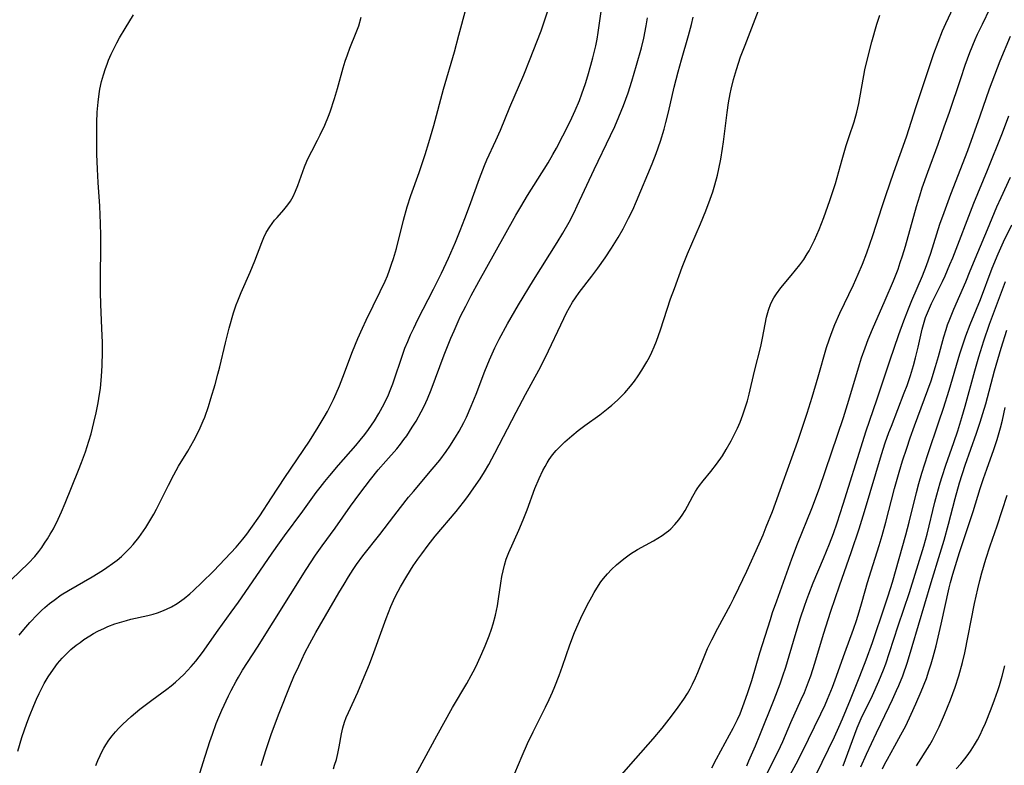
# Model space of a CAD drawing. Units: inches. Extents: x 2049511 to 2054973, y 211226 to 216571.
# Drawn here: x 2052622 to 2052748, y 212187 to 212282 of the extents above; entities that cross this region are included whole.
import ezdxf

# ---------------------------------------------------------------- set-up
doc = ezdxf.new("R2010")
doc.units = ezdxf.units.IN
doc.header["$MEASUREMENT"] = 0
doc.layers.add('c_27_T13S_R18E', color=225, linetype='Continuous')

msp = doc.modelspace()

# ---------------------------------------------------------------- linework, layer by layer
at = {"layer": 'c_27_T13S_R18E'}
for points in [[(2052645.08, 212185.24, 932), (2052645.64, 212187.16, 932), (2052646.5, 212189.81, 932), (2052646.83, 212190.76, 932), (2052647.33, 212192.12, 932), (2052647.67, 212192.95, 932), (2052648.04, 212193.81, 932), (2052648.89, 212195.64, 932), (2052649.23, 212196.33, 932), (2052649.87, 212197.54, 932), (2052650.16, 212198.05, 932), (2052650.68, 212198.93, 932), (2052652.58, 212201.89, 932), (2052658.8, 212211.78, 932), (2052660, 212213.61, 932), (2052660.85, 212214.81, 932), (2052662.49, 212217.07, 932), (2052664.47, 212219.88, 932), (2052665.66, 212221.51, 932), (2052667.02, 212223.29, 932), (2052667.98, 212224.5, 932), (2052668.96, 212225.63, 932), (2052670.36, 212227.21, 932), (2052670.84, 212227.78, 932), (2052671.29, 212228.37, 932), (2052671.65, 212228.87, 932), (2052672.35, 212229.95, 932), (2052672.83, 212230.74, 932), (2052673.48, 212231.91, 932), (2052673.85, 212232.64, 932), (2052674.31, 212233.6, 932), (2052674.78, 212234.72, 932), (2052676.43, 212239.18, 932), (2052677.27, 212241.32, 932), (2052677.68, 212242.28, 932), (2052678.19, 212243.44, 932), (2052678.52, 212244.15, 932), (2052679.17, 212245.42, 932), (2052679.87, 212246.77, 932), (2052680.84, 212248.56, 932), (2052682.89, 212252.2, 932), (2052685.58, 212257.03, 932), (2052686.2, 212258.11, 932), (2052687.07, 212259.54, 932), (2052689.69, 212263.71, 932), (2052690.31, 212264.77, 932), (2052690.76, 212265.58, 932), (2052691.59, 212267.16, 932), (2052692.49, 212268.97, 932), (2052693.15, 212270.4, 932), (2052693.69, 212271.68, 932), (2052694.01, 212272.52, 932), (2052694.46, 212273.82, 932), (2052694.77, 212274.82, 932), (2052695.16, 212276.16, 932), (2052695.41, 212277.13, 932), (2052695.77, 212278.65, 932), (2052695.94, 212279.52, 932), (2052696.07, 212280.33, 932), (2052696.72, 212284.85, 932)], [(2052621.98, 212188.58, 928), (2052622.52, 212190.35, 928), (2052623.15, 212192.19, 928), (2052623.48, 212193.06, 928), (2052624.03, 212194.42, 928), (2052624.38, 212195.23, 928), (2052624.73, 212195.97, 928), (2052625.38, 212197.23, 928), (2052625.88, 212198.1, 928), (2052626.53, 212199.07, 928), (2052627.07, 212199.79, 928), (2052627.66, 212200.48, 928), (2052628.15, 212200.99, 928), (2052628.78, 212201.57, 928), (2052629.45, 212202.11, 928), (2052629.94, 212202.49, 928), (2052630.44, 212202.84, 928), (2052631.17, 212203.32, 928), (2052631.67, 212203.62, 928), (2052632.19, 212203.9, 928), (2052633.06, 212204.32, 928), (2052633.5, 212204.51, 928), (2052634.39, 212204.84, 928), (2052635.27, 212205.12, 928), (2052635.85, 212205.28, 928), (2052636.44, 212205.43, 928), (2052638.6, 212205.92, 928), (2052639.29, 212206.09, 928), (2052639.83, 212206.26, 928), (2052640.37, 212206.45, 928), (2052640.99, 212206.71, 928), (2052641.6, 212207.01, 928), (2052642.32, 212207.43, 928), (2052643.25, 212208.1, 928), (2052643.94, 212208.68, 928), (2052644.43, 212209.12, 928), (2052645.47, 212210.11, 928), (2052646.96, 212211.59, 928), (2052648.47, 212213.14, 928), (2052649.87, 212214.66, 928), (2052650.74, 212215.67, 928), (2052651.25, 212216.32, 928), (2052651.76, 212217.02, 928), (2052652.87, 212218.64, 928), (2052654.4, 212220.92, 928), (2052656.09, 212223.52, 928), (2052659.21, 212228.18, 928), (2052660.35, 212229.96, 928), (2052661.12, 212231.25, 928), (2052661.51, 212231.95, 928), (2052662.3, 212233.5, 928), (2052662.64, 212234.24, 928), (2052663.07, 212235.23, 928), (2052663.5, 212236.33, 928), (2052664.72, 212239.61, 928), (2052665.39, 212241.28, 928), (2052665.98, 212242.6, 928), (2052666.47, 212243.63, 928), (2052668.26, 212247.3, 928), (2052668.87, 212248.59, 928), (2052669.17, 212249.29, 928), (2052669.46, 212250.02, 928), (2052669.72, 212250.76, 928), (2052669.96, 212251.5, 928), (2052670.33, 212252.77, 928), (2052671.24, 212256.41, 928), (2052671.71, 212258.09, 928), (2052672.18, 212259.53, 928), (2052673.21, 212262.46, 928), (2052673.99, 212264.78, 928), (2052674.48, 212266.32, 928), (2052675.11, 212268.46, 928), (2052676.32, 212273.11, 928), (2052677.73, 212277.9, 928), (2052678.31, 212280.01, 928), (2052679.22, 212283.47, 928)], [(2052671.45, 212183.12, 938), (2052675.47, 212190.56, 938), (2052677.5, 212194.16, 938), (2052679.32, 212197.25, 938), (2052679.87, 212198.25, 938), (2052680.36, 212199.19, 938), (2052680.66, 212199.81, 938), (2052681.23, 212201.06, 938), (2052681.64, 212202.03, 938), (2052682.15, 212203.34, 938), (2052682.45, 212204.19, 938), (2052682.66, 212204.86, 938), (2052682.98, 212205.97, 938), (2052683.12, 212206.56, 938), (2052683.24, 212207.14, 938), (2052683.37, 212208.03, 938), (2052683.64, 212210.05, 938), (2052683.8, 212210.89, 938), (2052683.95, 212211.62, 938), (2052684.13, 212212.35, 938), (2052684.35, 212213.09, 938), (2052684.68, 212213.94, 938), (2052685.94, 212216.8, 938), (2052686.5, 212218.13, 938), (2052687, 212219.4, 938), (2052688.01, 212222.15, 938), (2052688.53, 212223.41, 938), (2052689.01, 212224.42, 938), (2052689.3, 212224.96, 938), (2052689.56, 212225.4, 938), (2052689.84, 212225.83, 938), (2052690.27, 212226.42, 938), (2052690.74, 212226.99, 938), (2052691.17, 212227.44, 938), (2052691.83, 212228.09, 938), (2052692.7, 212228.86, 938), (2052693.53, 212229.53, 938), (2052694.36, 212230.16, 938), (2052696.28, 212231.53, 938), (2052697.38, 212232.39, 938), (2052697.83, 212232.77, 938), (2052698.54, 212233.4, 938), (2052699.21, 212234.07, 938), (2052699.48, 212234.35, 938), (2052700.22, 212235.21, 938), (2052700.71, 212235.84, 938), (2052701.2, 212236.52, 938), (2052701.66, 212237.23, 938), (2052702.29, 212238.3, 938), (2052702.62, 212238.91, 938), (2052702.92, 212239.53, 938), (2052703.23, 212240.22, 938), (2052703.52, 212240.93, 938), (2052703.79, 212241.65, 938), (2052704.05, 212242.41, 938), (2052705.33, 212246.33, 938), (2052705.81, 212247.67, 938), (2052706.81, 212250.41, 938), (2052707.48, 212252.1, 938), (2052709.14, 212255.91, 938), (2052709.83, 212257.58, 938), (2052710.39, 212259.08, 938), (2052710.7, 212259.99, 938), (2052710.98, 212260.9, 938), (2052711.3, 212262.13, 938), (2052711.49, 212262.96, 938), (2052711.73, 212264.18, 938), (2052711.96, 212265.52, 938), (2052712.08, 212266.4, 938), (2052712.56, 212270.15, 938), (2052712.73, 212271.36, 938), (2052712.93, 212272.51, 938), (2052713.05, 212273.11, 938), (2052713.35, 212274.35, 938), (2052713.73, 212275.64, 938), (2052714.27, 212277.24, 938), (2052714.84, 212278.74, 938), (2052715.93, 212281.51, 938), (2052716.75, 212283.7, 938)], [(2052698.77, 212185.23, 942), (2052700.9, 212187.65, 942), (2052703.1, 212190.19, 942), (2052704.24, 212191.53, 942), (2052705.45, 212193.07, 942), (2052706.31, 212194.23, 942), (2052707.01, 212195.24, 942), (2052707.47, 212195.97, 942), (2052707.81, 212196.56, 942), (2052708.12, 212197.16, 942), (2052708.5, 212197.96, 942), (2052708.79, 212198.63, 942), (2052709.77, 212201.05, 942), (2052710.05, 212201.7, 942), (2052710.58, 212202.83, 942), (2052711.34, 212204.31, 942), (2052712.96, 212207.26, 942), (2052713.4, 212208.12, 942), (2052714.05, 212209.44, 942), (2052715.04, 212211.56, 942), (2052716.62, 212215.06, 942), (2052717.13, 212216.21, 942), (2052717.55, 212217.22, 942), (2052718.32, 212219.2, 942), (2052719.68, 212222.98, 942), (2052720.82, 212226.05, 942), (2052721.57, 212228.17, 942), (2052722.39, 212230.58, 942), (2052722.77, 212231.75, 942), (2052723.4, 212233.81, 942), (2052724.16, 212236.37, 942), (2052725.25, 212240.13, 942), (2052725.56, 212241.1, 942), (2052725.82, 212241.85, 942), (2052726.28, 212243.07, 942), (2052726.92, 212244.53, 942), (2052728.66, 212248.12, 942), (2052729.28, 212249.5, 942), (2052729.82, 212250.79, 942), (2052730.37, 212252.21, 942), (2052731.15, 212254.45, 942), (2052732.32, 212258.13, 942), (2052732.79, 212259.55, 942), (2052733.82, 212262.53, 942), (2052735.43, 212267.05, 942), (2052736.67, 212270.89, 942), (2052738.15, 212275.36, 942), (2052738.95, 212277.68, 942), (2052739.49, 212279.13, 942), (2052740.06, 212280.56, 942), (2052740.46, 212281.49, 942), (2052741.43, 212283.57, 942)], [(2052710.59, 212186.46, 944), (2052711.17, 212187.63, 944), (2052712.86, 212190.67, 944), (2052713.32, 212191.53, 944), (2052713.86, 212192.62, 944), (2052714.2, 212193.38, 944), (2052714.74, 212194.76, 944), (2052715.2, 212196.08, 944), (2052715.69, 212197.62, 944), (2052716.74, 212201.13, 944), (2052718.07, 212205.42, 944), (2052718.35, 212206.3, 944), (2052718.87, 212207.8, 944), (2052720.8, 212213.14, 944), (2052721.54, 212215.06, 944), (2052723.35, 212219.56, 944), (2052724.33, 212222.18, 944), (2052725.12, 212224.43, 944), (2052727.4, 212231.2, 944), (2052728.09, 212233.43, 944), (2052729.45, 212237.95, 944), (2052729.72, 212238.81, 944), (2052730.16, 212240.1, 944), (2052730.55, 212241.14, 944), (2052731.1, 212242.48, 944), (2052732.73, 212246.18, 944), (2052733.77, 212248.63, 944), (2052734.36, 212250.14, 944), (2052734.65, 212250.99, 944), (2052734.94, 212251.84, 944), (2052735.31, 212253.05, 944), (2052736.71, 212258.13, 944), (2052737.13, 212259.51, 944), (2052737.46, 212260.52, 944), (2052738.15, 212262.51, 944), (2052739.47, 212266.08, 944), (2052740.26, 212268.29, 944), (2052740.92, 212270.19, 944), (2052742.36, 212274.46, 944), (2052742.95, 212276.17, 944), (2052743.55, 212277.8, 944), (2052744.22, 212279.46, 944), (2052744.52, 212280.13, 944), (2052745.14, 212281.43, 944), (2052746.13, 212283.44, 944)], [(2052621.13, 212210.45, 924), (2052623.35, 212212.6, 924), (2052624.15, 212213.46, 924), (2052624.66, 212214.08, 924), (2052625.05, 212214.6, 924), (2052625.42, 212215.14, 924), (2052625.79, 212215.71, 924), (2052626.14, 212216.29, 924), (2052626.53, 212217, 924), (2052627.14, 212218.22, 924), (2052627.56, 212219.15, 924), (2052628.05, 212220.28, 924), (2052629.76, 212224.46, 924), (2052630.14, 212225.43, 924), (2052630.64, 212226.83, 924), (2052631.07, 212228.19, 924), (2052631.34, 212229.12, 924), (2052631.7, 212230.57, 924), (2052631.98, 212231.81, 924), (2052632.24, 212233.05, 924), (2052632.44, 212234.19, 924), (2052632.54, 212234.9, 924), (2052632.68, 212236.46, 924), (2052632.76, 212237.79, 924), (2052632.8, 212239.61, 924), (2052632.79, 212240.78, 924), (2052632.74, 212242.57, 924), (2052632.58, 212245.67, 924), (2052632.54, 212247.15, 924), (2052632.55, 212249.16, 924), (2052632.6, 212252.93, 924), (2052632.59, 212254.43, 924), (2052632.55, 212255.95, 924), (2052632.46, 212258.16, 924), (2052632.26, 212261.18, 924), (2052632.16, 212262.89, 924), (2052632.09, 212264.83, 924), (2052632.08, 212266.54, 924), (2052632.09, 212268.85, 924), (2052632.14, 212270.17, 924), (2052632.24, 212271.45, 924), (2052632.38, 212272.52, 924), (2052632.48, 212273.13, 924), (2052632.69, 212274.08, 924), (2052632.93, 212274.93, 924), (2052633.2, 212275.77, 924), (2052633.39, 212276.29, 924), (2052633.59, 212276.82, 924), (2052633.92, 212277.59, 924), (2052634.28, 212278.35, 924), (2052634.63, 212279.04, 924), (2052634.97, 212279.68, 924), (2052635.68, 212280.88, 924), (2052636.76, 212282.62, 924)], [(2052622.18, 212203.4, 926), (2052622.75, 212204.11, 926), (2052623.54, 212205.04, 926), (2052624.51, 212206.06, 926), (2052625.01, 212206.55, 926), (2052625.45, 212206.95, 926), (2052626.03, 212207.43, 926), (2052626.62, 212207.89, 926), (2052627.55, 212208.54, 926), (2052628.45, 212209.1, 926), (2052631.47, 212210.85, 926), (2052632.82, 212211.68, 926), (2052633.35, 212212.03, 926), (2052634.08, 212212.54, 926), (2052634.66, 212212.98, 926), (2052635.21, 212213.45, 926), (2052635.69, 212213.9, 926), (2052636.32, 212214.55, 926), (2052636.72, 212215, 926), (2052637.44, 212215.87, 926), (2052637.76, 212216.3, 926), (2052638.35, 212217.16, 926), (2052638.86, 212217.99, 926), (2052639.34, 212218.84, 926), (2052639.69, 212219.49, 926), (2052641.23, 212222.57, 926), (2052641.91, 212223.86, 926), (2052642.52, 212224.97, 926), (2052643.69, 212226.88, 926), (2052644.09, 212227.57, 926), (2052644.48, 212228.27, 926), (2052645.02, 212229.33, 926), (2052645.28, 212229.89, 926), (2052645.67, 212230.79, 926), (2052645.85, 212231.25, 926), (2052646.32, 212232.58, 926), (2052646.64, 212233.62, 926), (2052647.17, 212235.43, 926), (2052647.53, 212236.71, 926), (2052647.78, 212237.68, 926), (2052648.49, 212240.71, 926), (2052648.98, 212242.61, 926), (2052649.54, 212244.54, 926), (2052649.88, 212245.57, 926), (2052650.07, 212246.08, 926), (2052650.51, 212247.14, 926), (2052651.66, 212249.75, 926), (2052652.24, 212251.2, 926), (2052653.13, 212253.55, 926), (2052653.4, 212254.19, 926), (2052653.7, 212254.8, 926), (2052654.15, 212255.56, 926), (2052654.45, 212255.97, 926), (2052654.77, 212256.37, 926), (2052655.1, 212256.74, 926), (2052655.96, 212257.71, 926), (2052656.47, 212258.33, 926), (2052656.79, 212258.8, 926), (2052657.15, 212259.43, 926), (2052657.46, 212260.1, 926), (2052657.74, 212260.8, 926), (2052658.6, 212263.22, 926), (2052658.89, 212263.93, 926), (2052659.19, 212264.57, 926), (2052659.51, 212265.2, 926), (2052660.26, 212266.6, 926), (2052660.61, 212267.29, 926), (2052661.18, 212268.51, 926), (2052661.66, 212269.67, 926), (2052661.88, 212270.24, 926), (2052662.44, 212271.91, 926), (2052662.81, 212273.18, 926), (2052663.51, 212275.82, 926), (2052663.78, 212276.68, 926), (2052664.07, 212277.52, 926), (2052664.39, 212278.35, 926), (2052665.19, 212280.34, 926), (2052665.51, 212281.22, 926), (2052665.84, 212282.31, 926)], [(2052631.94, 212186.78, 930), (2052632.19, 212187.39, 930), (2052632.49, 212188.05, 930), (2052632.73, 212188.52, 930), (2052632.98, 212188.99, 930), (2052633.23, 212189.41, 930), (2052633.63, 212190, 930), (2052634.05, 212190.55, 930), (2052634.48, 212191.07, 930), (2052634.91, 212191.55, 930), (2052635.36, 212192.01, 930), (2052635.95, 212192.57, 930), (2052636.46, 212193.02, 930), (2052637.58, 212193.94, 930), (2052639.11, 212195.11, 930), (2052641.03, 212196.52, 930), (2052641.59, 212196.95, 930), (2052642.14, 212197.4, 930), (2052642.69, 212197.9, 930), (2052643.18, 212198.37, 930), (2052643.67, 212198.88, 930), (2052644.14, 212199.4, 930), (2052644.71, 212200.08, 930), (2052645.57, 212201.21, 930), (2052647.56, 212204.04, 930), (2052649.23, 212206.33, 930), (2052650.16, 212207.63, 930), (2052652.44, 212210.89, 930), (2052654.47, 212213.86, 930), (2052655.4, 212215.2, 930), (2052656.05, 212216.1, 930), (2052658.36, 212219.22, 930), (2052660.1, 212221.64, 930), (2052660.58, 212222.27, 930), (2052661.19, 212223.04, 930), (2052661.81, 212223.79, 930), (2052662.92, 212225.09, 930), (2052665.16, 212227.63, 930), (2052665.71, 212228.29, 930), (2052666.3, 212229.04, 930), (2052666.77, 212229.67, 930), (2052667.52, 212230.78, 930), (2052668.09, 212231.71, 930), (2052668.77, 212232.94, 930), (2052669.32, 212234.09, 930), (2052669.55, 212234.64, 930), (2052669.87, 212235.5, 930), (2052671.18, 212239.4, 930), (2052671.42, 212240.05, 930), (2052671.77, 212240.92, 930), (2052672.14, 212241.76, 930), (2052672.53, 212242.6, 930), (2052673.07, 212243.71, 930), (2052675.04, 212247.56, 930), (2052676.07, 212249.64, 930), (2052676.98, 212251.55, 930), (2052677.86, 212253.6, 930), (2052678.47, 212255.09, 930), (2052679.07, 212256.62, 930), (2052679.65, 212258.19, 930), (2052680.93, 212261.71, 930), (2052681.58, 212263.37, 930), (2052681.89, 212264.09, 930), (2052683.01, 212266.55, 930), (2052683.6, 212267.9, 930), (2052684.81, 212270.83, 930), (2052686.58, 212274.93, 930), (2052687.42, 212276.98, 930), (2052688.27, 212279.16, 930), (2052688.8, 212280.58, 930), (2052689.1, 212281.45, 930), (2052689.61, 212282.99, 930)], [(2052653.04, 212186.76, 934), (2052653.65, 212188.66, 934), (2052654.4, 212190.85, 934), (2052655.36, 212193.44, 934), (2052656.76, 212196.96, 934), (2052657.25, 212198.14, 934), (2052657.85, 212199.46, 934), (2052658.65, 212201.13, 934), (2052659.26, 212202.33, 934), (2052660.03, 212203.73, 934), (2052662.98, 212208.81, 934), (2052663.65, 212209.93, 934), (2052664.2, 212210.84, 934), (2052664.81, 212211.79, 934), (2052665.24, 212212.41, 934), (2052666.06, 212213.54, 934), (2052668.2, 212216.26, 934), (2052669.98, 212218.61, 934), (2052670.83, 212219.71, 934), (2052671.89, 212221.03, 934), (2052672.5, 212221.75, 934), (2052674.91, 212224.58, 934), (2052675.85, 212225.76, 934), (2052676.67, 212226.87, 934), (2052677.13, 212227.53, 934), (2052677.86, 212228.69, 934), (2052678.32, 212229.46, 934), (2052678.93, 212230.57, 934), (2052679.27, 212231.25, 934), (2052679.89, 212232.64, 934), (2052680.52, 212234.19, 934), (2052681.61, 212237.11, 934), (2052682.19, 212238.54, 934), (2052682.87, 212240.08, 934), (2052683.43, 212241.21, 934), (2052684.49, 212243.16, 934), (2052685.9, 212245.59, 934), (2052687.84, 212248.75, 934), (2052690.86, 212253.56, 934), (2052691.58, 212254.75, 934), (2052692.37, 212256.14, 934), (2052693.01, 212257.37, 934), (2052693.42, 212258.21, 934), (2052695.56, 212262.87, 934), (2052697.65, 212267.18, 934), (2052698.2, 212268.36, 934), (2052698.74, 212269.57, 934), (2052699.32, 212271.02, 934), (2052699.91, 212272.64, 934), (2052700.38, 212274.12, 934), (2052700.99, 212276.16, 934), (2052701.6, 212278.41, 934), (2052701.9, 212279.63, 934), (2052702.22, 212281.2, 934), (2052702.4, 212282.21, 934)], [(2052662.28, 212186.34, 936), (2052662.44, 212186.81, 936), (2052662.66, 212187.54, 936), (2052662.84, 212188.28, 936), (2052663.03, 212189.17, 936), (2052663.33, 212190.81, 936), (2052663.49, 212191.56, 936), (2052663.71, 212192.31, 936), (2052663.92, 212192.91, 936), (2052664.19, 212193.55, 936), (2052665.39, 212196.14, 936), (2052666.21, 212198.07, 936), (2052666.87, 212199.72, 936), (2052667.43, 212201.2, 936), (2052668.49, 212204.15, 936), (2052669, 212205.54, 936), (2052669.61, 212207.05, 936), (2052669.97, 212207.84, 936), (2052670.26, 212208.45, 936), (2052670.86, 212209.58, 936), (2052671.65, 212210.93, 936), (2052672.48, 212212.25, 936), (2052673.06, 212213.1, 936), (2052673.56, 212213.8, 936), (2052674.39, 212214.91, 936), (2052675.29, 212216.06, 936), (2052677.95, 212219.21, 936), (2052678.89, 212220.4, 936), (2052679.44, 212221.11, 936), (2052680.23, 212222.21, 936), (2052681, 212223.35, 936), (2052681.57, 212224.26, 936), (2052682.13, 212225.21, 936), (2052682.91, 212226.64, 936), (2052685.61, 212231.86, 936), (2052686.82, 212234.14, 936), (2052688.51, 212237.26, 936), (2052689.34, 212238.91, 936), (2052691.69, 212243.85, 936), (2052692.06, 212244.58, 936), (2052692.43, 212245.26, 936), (2052692.82, 212245.93, 936), (2052693.19, 212246.49, 936), (2052693.65, 212247.14, 936), (2052695.28, 212249.25, 936), (2052696.05, 212250.28, 936), (2052696.97, 212251.58, 936), (2052697.78, 212252.8, 936), (2052698.62, 212254.16, 936), (2052699.26, 212255.28, 936), (2052699.97, 212256.63, 936), (2052700.5, 212257.73, 936), (2052700.98, 212258.8, 936), (2052702.98, 212263.57, 936), (2052703.49, 212264.91, 936), (2052704.03, 212266.46, 936), (2052704.49, 212268, 936), (2052704.71, 212268.84, 936), (2052705.04, 212270.16, 936), (2052705.8, 212273.37, 936), (2052706.3, 212275.32, 936), (2052706.73, 212276.87, 936), (2052707.61, 212279.96, 936), (2052708, 212281.39, 936), (2052708.21, 212282.29, 936)], [(2052684.99, 212184.7, 940), (2052686.37, 212187.99, 940), (2052687.07, 212189.57, 940), (2052687.79, 212191.07, 940), (2052689.35, 212194.2, 940), (2052689.84, 212195.21, 940), (2052690.26, 212196.13, 940), (2052690.57, 212196.86, 940), (2052691.12, 212198.24, 940), (2052691.55, 212199.44, 940), (2052692.48, 212202.17, 940), (2052693.07, 212203.73, 940), (2052693.51, 212204.79, 940), (2052693.87, 212205.58, 940), (2052694.68, 212207.23, 940), (2052695.26, 212208.32, 940), (2052695.58, 212208.86, 940), (2052695.9, 212209.4, 940), (2052696.44, 212210.22, 940), (2052696.77, 212210.65, 940), (2052697.27, 212211.24, 940), (2052697.8, 212211.79, 940), (2052698.44, 212212.4, 940), (2052699.35, 212213.16, 940), (2052699.68, 212213.41, 940), (2052700.22, 212213.79, 940), (2052701.12, 212214.34, 940), (2052703.15, 212215.46, 940), (2052703.71, 212215.79, 940), (2052704.26, 212216.14, 940), (2052704.78, 212216.51, 940), (2052705.04, 212216.73, 940), (2052705.35, 212217, 940), (2052705.88, 212217.54, 940), (2052706.36, 212218.12, 940), (2052706.79, 212218.71, 940), (2052707.18, 212219.32, 940), (2052707.48, 212219.86, 940), (2052708.16, 212221.17, 940), (2052708.5, 212221.76, 940), (2052708.72, 212222.11, 940), (2052709, 212222.5, 940), (2052709.48, 212223.12, 940), (2052710.45, 212224.29, 940), (2052711.18, 212225.22, 940), (2052711.94, 212226.32, 940), (2052712.43, 212227.12, 940), (2052713.04, 212228.21, 940), (2052713.49, 212229.08, 940), (2052713.85, 212229.84, 940), (2052714.19, 212230.6, 940), (2052714.55, 212231.53, 940), (2052714.86, 212232.43, 940), (2052715.14, 212233.34, 940), (2052715.37, 212234.19, 940), (2052716.04, 212237.1, 940), (2052716.84, 212240.26, 940), (2052717.06, 212241.33, 940), (2052717.4, 212243.12, 940), (2052717.59, 212244.01, 940), (2052717.82, 212244.89, 940), (2052718.12, 212245.73, 940), (2052718.5, 212246.47, 940), (2052718.84, 212247, 940), (2052719.41, 212247.77, 940), (2052720.74, 212249.34, 940), (2052721.29, 212250.01, 940), (2052721.82, 212250.7, 940), (2052722.32, 212251.39, 940), (2052722.78, 212252.11, 940), (2052723, 212252.47, 940), (2052723.36, 212253.14, 940), (2052723.7, 212253.83, 940), (2052724.29, 212255.19, 940), (2052724.88, 212256.72, 940), (2052725.67, 212258.9, 940), (2052725.97, 212259.79, 940), (2052726.38, 212261.09, 940), (2052727.22, 212264.13, 940), (2052727.75, 212265.94, 940), (2052728.11, 212267.07, 940), (2052728.75, 212268.93, 940), (2052729.11, 212270.16, 940), (2052729.37, 212271.28, 940), (2052730.14, 212275.59, 940), (2052730.49, 212277.15, 940), (2052731.03, 212279.18, 940), (2052731.67, 212281.42, 940), (2052732.03, 212282.57, 940)], [(2052715.07, 212186.74, 946), (2052715.33, 212187.38, 946), (2052716.16, 212189.27, 946), (2052716.73, 212190.64, 946), (2052718.56, 212195.19, 946), (2052719.32, 212197.21, 946), (2052719.66, 212198.21, 946), (2052720.02, 212199.32, 946), (2052721.23, 212203.36, 946), (2052721.92, 212205.62, 946), (2052722.41, 212207.12, 946), (2052722.7, 212207.94, 946), (2052722.97, 212208.66, 946), (2052723.53, 212210.08, 946), (2052724.86, 212213.2, 946), (2052725.61, 212215.05, 946), (2052726.12, 212216.37, 946), (2052726.6, 212217.74, 946), (2052727.36, 212220.12, 946), (2052729.85, 212228.12, 946), (2052730.26, 212229.37, 946), (2052731.71, 212233.57, 946), (2052733.31, 212238.45, 946), (2052734.46, 212241.78, 946), (2052735.1, 212243.54, 946), (2052735.7, 212245.05, 946), (2052736.14, 212246.12, 946), (2052737.49, 212249.27, 946), (2052738, 212250.62, 946), (2052738.54, 212252.19, 946), (2052739.72, 212255.88, 946), (2052740.24, 212257.39, 946), (2052741.09, 212259.7, 946), (2052743.26, 212265.28, 946), (2052744.85, 212269.69, 946), (2052746.06, 212273.14, 946), (2052746.72, 212274.94, 946), (2052747.42, 212276.73, 946), (2052748.7, 212279.88, 946)], [(2052717.6, 212185.7, 948), (2052719.04, 212188.55, 948), (2052719.64, 212189.84, 948), (2052720.69, 212192.27, 948), (2052722.01, 212195.2, 948), (2052722.41, 212196.1, 948), (2052722.94, 212197.43, 948), (2052723.22, 212198.2, 948), (2052723.75, 212199.84, 948), (2052724.85, 212203.54, 948), (2052725.77, 212206.45, 948), (2052726.88, 212209.71, 948), (2052728.44, 212214.09, 948), (2052729.4, 212217, 948), (2052730.08, 212219.18, 948), (2052732.26, 212226.46, 948), (2052732.74, 212227.96, 948), (2052733.2, 212229.27, 948), (2052733.51, 212230.1, 948), (2052735.16, 212234.34, 948), (2052735.51, 212235.29, 948), (2052735.94, 212236.57, 948), (2052736.32, 212237.82, 948), (2052736.6, 212238.82, 948), (2052736.94, 212240.19, 948), (2052737.45, 212242.46, 948), (2052737.61, 212243.05, 948), (2052737.89, 212243.95, 948), (2052738.24, 212244.84, 948), (2052738.62, 212245.73, 948), (2052740.02, 212248.56, 948), (2052740.36, 212249.27, 948), (2052740.99, 212250.73, 948), (2052741.34, 212251.6, 948), (2052744.05, 212258.58, 948), (2052745.78, 212262.77, 948), (2052747.7, 212267.55, 948), (2052748.49, 212269.7, 948)], [(2052720.06, 212184.55, 950), (2052721.35, 212186.97, 950), (2052722.12, 212188.47, 950), (2052724.51, 212193.36, 950), (2052725.05, 212194.5, 950), (2052725.36, 212195.22, 950), (2052726, 212196.78, 950), (2052726.35, 212197.69, 950), (2052727.57, 212201.13, 950), (2052728.68, 212204.18, 950), (2052729.06, 212205.28, 950), (2052729.42, 212206.4, 950), (2052729.79, 212207.69, 950), (2052730.46, 212210.12, 950), (2052730.92, 212211.61, 950), (2052731.96, 212214.86, 950), (2052732.34, 212216.11, 950), (2052732.82, 212217.85, 950), (2052733.93, 212222.15, 950), (2052734.52, 212224.23, 950), (2052734.95, 212225.66, 950), (2052735.47, 212227.27, 950), (2052735.93, 212228.61, 950), (2052736.47, 212230.13, 950), (2052737.76, 212233.57, 950), (2052738.58, 212235.88, 950), (2052739.15, 212237.7, 950), (2052739.52, 212238.97, 950), (2052740.2, 212241.48, 950), (2052740.49, 212242.45, 950), (2052740.69, 212243.03, 950), (2052740.96, 212243.75, 950), (2052741.47, 212245.01, 950), (2052743.01, 212248.52, 950), (2052743.59, 212249.92, 950), (2052744.53, 212252.27, 950), (2052745.79, 212255.22, 950), (2052746.99, 212258.09, 950), (2052747.52, 212259.27, 950), (2052748.74, 212261.86, 950)], [(2052723.93, 212185.62, 952), (2052726.26, 212190.44, 952), (2052726.82, 212191.68, 952), (2052727.27, 212192.72, 952), (2052728.29, 212195.18, 952), (2052729.49, 212198.16, 952), (2052730.29, 212200.26, 952), (2052731.09, 212202.48, 952), (2052732.69, 212207.17, 952), (2052733.09, 212208.41, 952), (2052733.64, 212210.19, 952), (2052735.37, 212216.21, 952), (2052735.79, 212217.83, 952), (2052736.7, 212221.61, 952), (2052737.02, 212222.78, 952), (2052737.4, 212224.07, 952), (2052738.17, 212226.48, 952), (2052739.59, 212230.65, 952), (2052740.15, 212232.38, 952), (2052740.87, 212234.67, 952), (2052742.27, 212239.32, 952), (2052743.03, 212241.64, 952), (2052743.57, 212243.09, 952), (2052744.87, 212246.26, 952), (2052746.37, 212250.28, 952), (2052747.13, 212252.1, 952), (2052747.84, 212253.61, 952), (2052748.9, 212255.79, 952)], [(2052727.36, 212186.72, 954), (2052728.54, 212189.97, 954), (2052729.14, 212191.56, 954), (2052729.66, 212192.77, 954), (2052731.1, 212195.72, 954), (2052731.92, 212197.54, 954), (2052732.52, 212199, 954), (2052732.79, 212199.74, 954), (2052733.29, 212201.18, 954), (2052734.4, 212204.6, 954), (2052735.82, 212208.85, 954), (2052737.64, 212214.76, 954), (2052738.09, 212216.31, 954), (2052739.07, 212220.4, 954), (2052739.31, 212221.32, 954), (2052739.74, 212222.85, 954), (2052739.98, 212223.66, 954), (2052740.46, 212225.12, 954), (2052741.49, 212227.99, 954), (2052741.98, 212229.49, 954), (2052742.5, 212231.19, 954), (2052742.92, 212232.63, 954), (2052744.16, 212237.16, 954), (2052744.67, 212238.93, 954), (2052745.32, 212241, 954), (2052746.05, 212243.13, 954), (2052748.09, 212248.54, 954)], [(2052729.62, 212186.58, 956), (2052730.34, 212188.22, 956), (2052731.61, 212190.95, 956), (2052733.24, 212194.29, 956), (2052733.67, 212195.19, 956), (2052734.18, 212196.33, 956), (2052734.47, 212197, 956), (2052734.96, 212198.22, 956), (2052735.57, 212199.96, 956), (2052736.18, 212201.94, 956), (2052738.59, 212210.14, 956), (2052739.75, 212213.87, 956), (2052740.25, 212215.55, 956), (2052740.81, 212217.59, 956), (2052741.67, 212220.87, 956), (2052742.22, 212222.84, 956), (2052742.95, 212225.13, 956), (2052744.37, 212229.19, 956), (2052744.85, 212230.62, 956), (2052745.19, 212231.7, 956), (2052745.56, 212232.96, 956), (2052746.69, 212237.15, 956), (2052747.53, 212240.04, 956), (2052748.27, 212242.36, 956)], [(2052732.36, 212186.36, 958), (2052732.67, 212186.97, 958), (2052733.01, 212187.59, 958), (2052733.97, 212189.27, 958), (2052734.74, 212190.66, 958), (2052735.34, 212191.84, 958), (2052736.04, 212193.3, 958), (2052736.65, 212194.64, 958), (2052737.32, 212196.22, 958), (2052737.98, 212197.89, 958), (2052738.31, 212198.84, 958), (2052738.59, 212199.73, 958), (2052738.86, 212200.64, 958), (2052739.23, 212202.04, 958), (2052739.88, 212204.83, 958), (2052740.88, 212209.43, 958), (2052741.05, 212210.11, 958), (2052741.34, 212211.19, 958), (2052742.2, 212213.95, 958), (2052742.92, 212216.15, 958), (2052743.95, 212219.21, 958), (2052744.86, 212222.14, 958), (2052745.27, 212223.41, 958), (2052745.69, 212224.62, 958), (2052746.6, 212227.1, 958), (2052747.02, 212228.37, 958), (2052747.45, 212229.88, 958), (2052747.69, 212230.84, 958), (2052748.06, 212232.49, 958)], [(2052736.7, 212186.72, 960), (2052738.44, 212189.42, 960), (2052738.77, 212190, 960), (2052739.08, 212190.58, 960), (2052739.62, 212191.69, 960), (2052740.31, 212193.26, 960), (2052741.08, 212195.16, 960), (2052741.67, 212196.78, 960), (2052742.13, 212198.21, 960), (2052742.58, 212199.91, 960), (2052742.87, 212201.17, 960), (2052744.13, 212207.44, 960), (2052744.53, 212209.31, 960), (2052744.8, 212210.4, 960), (2052745.05, 212211.36, 960), (2052745.57, 212213.13, 960), (2052746.12, 212214.81, 960), (2052747, 212217.38, 960), (2052748.28, 212221.29, 960)], [(2052741.78, 212186.33, 962), (2052742.36, 212186.96, 962), (2052742.9, 212187.62, 962), (2052743.32, 212188.16, 962), (2052743.72, 212188.73, 962), (2052744.13, 212189.39, 962), (2052744.5, 212190.04, 962), (2052744.84, 212190.7, 962), (2052745.16, 212191.38, 962), (2052745.52, 212192.18, 962), (2052746.25, 212193.99, 962), (2052746.69, 212195.15, 962), (2052747.09, 212196.33, 962), (2052747.31, 212197, 962), (2052747.66, 212198.19, 962), (2052747.99, 212199.51, 962)]]:
    msp.add_polyline3d(points, dxfattribs=at)

doc.saveas('drawing.dxf')
